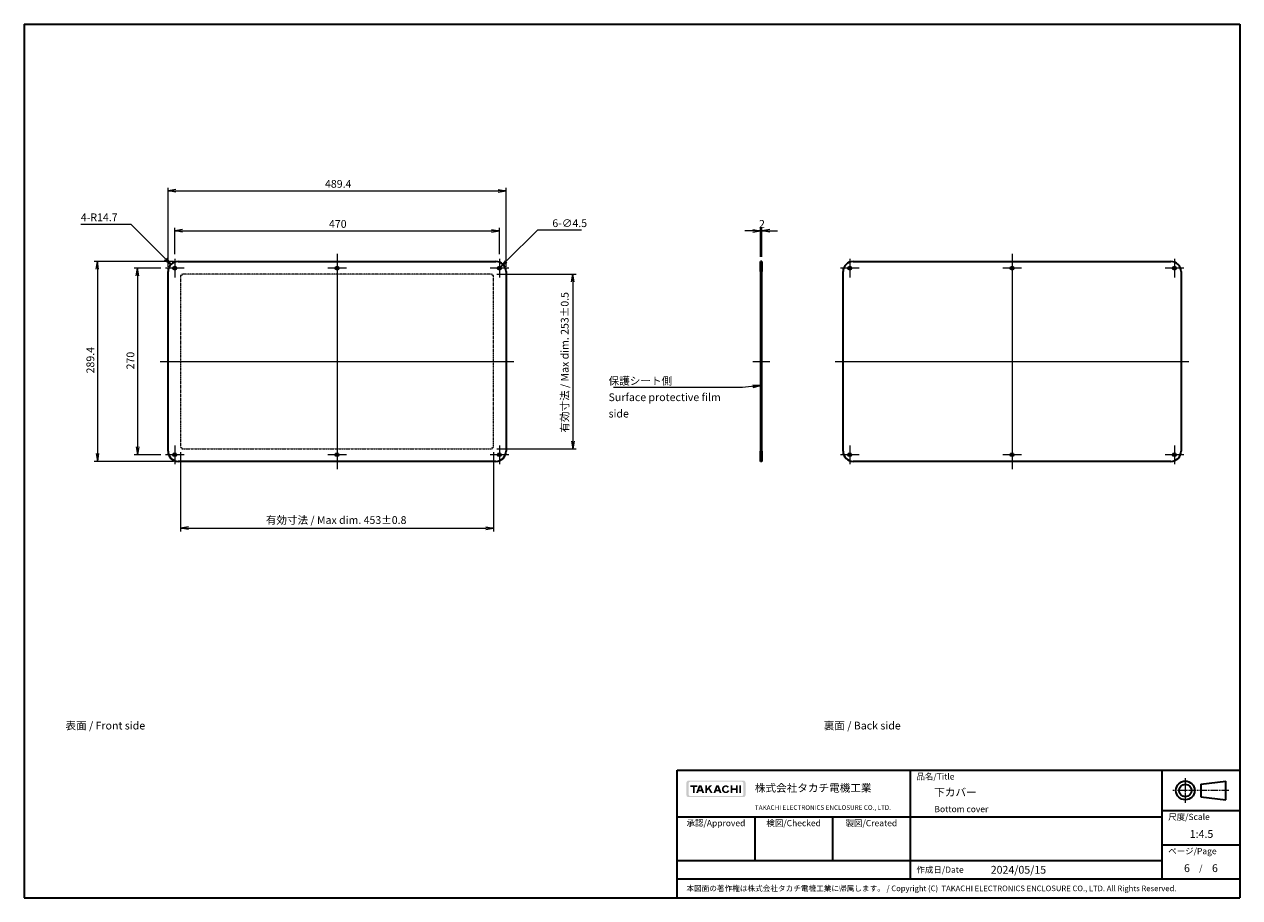
# Model space of a CAD drawing. Units: millimetres. Extents: x 7 to 8464, y 4 to 1830.
# Drawn here: x 6704 to 8464, y 4 to 1268 of the extents above; entities that cross this region are included whole.
import ezdxf
from ezdxf.enums import TextEntityAlignment as Align

# ---------------------------------------------------------------- set-up
doc = ezdxf.new("R2010")
doc.units = ezdxf.units.MM
doc.header["$LTSCALE"] = 0.5
doc.linetypes.add('CHAIN', pattern=[0.35429999999999995, 0.2362, -0.0295, 0.0591, -0.0295])
doc.linetypes.add('DASH_DOUBLE_DOT', pattern=[0.43979999999999997, 0.24, -0.06, 0.0098, -0.06, 0.01, -0.06])
doc.layers.get('Defpoints').update_dxf_attribs({"lineweight": 25})
for name, color, linetype, lineweight in [('Border (ISO)', 7, 'Continuous', 35), ('Center Mark (ISO)', 131, 'Continuous', 18), ('Centerline (ISO)', 131, 'Continuous', 18), ('Dimension (ISO)', 7, 'Continuous', 18), ('Dimension (ISO) @ 1', 7, 'Continuous', 18), ('Hatch (ISO)', 1, 'Continuous', 18), ('Sketch Geometry (ISO)', 7, 'Continuous', 18), ('Symbol (ISO)', 7, 'Continuous', 18), ('Symbol (ISO) @ 1', 7, 'Continuous', 18), ('Title (ISO)', 7, 'Continuous', 35), ('Visible (ISO)', 7, 'Continuous', 35), ('Visible Narrow (ISO)', 7, 'Continuous', 25)]:
    doc.layers.add(name, color=color, linetype=linetype, lineweight=lineweight)
doc.styles.add('Note Text (TK)', font='MS PGothic.ttf')
doc.styles.add('文字スタイル40', font='MS PGothic.ttf')
doc.styles.add('文字スタイル67', font='arial.ttf')
doc.dimstyles.new('Default - Method 1b (TK)', dxfattribs={"dimscale": 0.5, "dimtxt": 2.5, "dimasz": 2.5, "dimexe": 1, "dimexo": 1.499999999999999, "dimgap": 1, "dimtad": 1, "dimdsep": 46, "dimtxsty": 'Note Text (TK)', "dimblk": 'OPEN', "dimcen": 0.09, "dimdle": 5, "dimclrd": 100, "dimclre": 100, "dimclrt": 7, "dimadec": 1, "dimazin": 1, "dimtfac": 1, "dimtmove": 0, "dimatfit": 3, "dimldrblk": 'OPEN', "dimfxl": 1, "dimtolj": 1, "dimlwd": -1, "dimlwe": -1, "dimarcsym": 0})
doc.dimstyles.new('Default - Method 1b (TK)$7', dxfattribs={"dimscale": 0.5, "dimtxt": 2.5, "dimasz": 2.5, "dimexe": 1, "dimexo": 1.499999999999999, "dimgap": 1, "dimtad": 1, "dimdsep": 46, "dimtxsty": 'Note Text (TK)', "dimblk": 'OPEN', "dimcen": 0.09, "dimdle": 5, "dimclrd": 100, "dimclre": 100, "dimclrt": 7, "dimadec": 1, "dimazin": 1, "dimtfac": 1, "dimtmove": 0, "dimatfit": 3, "dimldrblk": 'OPEN', "dimfxl": 1, "dimtolj": 1, "dimlwd": -1, "dimlwe": -1, "dimarcsym": 0})

# ---------------------------------------------------------------- blocks, each defined once
blk = doc.blocks.new('図面枠 tk図枠')
at = {"layer": 'Border (ISO)'}
for p, q in [((14.49999999999999, 289), (405.4999999999999, 289)), ((14.49999999999999, 289), (14.50000000000001, 8.000000000000007)), ((405.4999999999999, 289), (405.4999999999999, 8.000000000000007)), ((14.50000000000001, 8.000000000000007), (405.4999999999999, 8.000000000000007))]:
    blk.add_line(p, q, dxfattribs=at)
blk = doc.blocks.new('表題欄 tk表題欄')
at = {"layer": 'Hatch (ISO)'}
h = blk.add_hatch(color=256, dxfattribs=at)
edge = h.paths.add_edge_path(flags=0)
edge.add_arc((95.444849922821, 237.346881026017), 0.5958259999999996, 269.9999999999897, 360)
edge.add_line((96.040675922821, 237.3468810260171), (96.04067592282095, 240.7585970260168))
edge.add_arc((95.44484992282096, 240.7585970260169), 0.5958259999999996, 0, 90.0000000000068)
edge.add_line((95.44484992282091, 241.3544230260169), (79.00658192282103, 241.3544230260169))
edge.add_arc((79.00658192282103, 240.7585970260169), 0.5958259999999996, 90, 180)
edge.add_line((78.41075592282102, 240.7585970260168), (78.41075592282081, 237.3468810260171))
edge.add_arc((79.00658192282081, 237.3468810260168), 0.5958259999999996, 180, 270.0000000000205)
edge.add_line((79.00658192282103, 236.7510550260168), (95.44484992282091, 236.751055026017))
edge = h.paths.add_edge_path()
edge.add_line((77.70882392282107, 241.0034570260169), (77.70882392282107, 237.1020210260171))
edge.add_arc((78.41075592282097, 237.102021026017), 0.7019319999998935, 180, 270.000000000008)
edge.add_line((78.41075592282105, 236.4000890260172), (96.04067592282101, 236.4000890260172))
edge.add_arc((96.040675922821, 237.102021026017), 0.7019319999998921, 270, 360)
edge.add_line((96.7426079228209, 237.1020210260171), (96.74260792282098, 241.0034570260169))
edge.add_arc((96.04067592282107, 241.003457026017), 0.7019319999998921, 0, 90.00000000000873)
edge.add_line((96.04067592282095, 241.705389026017), (78.41075592282105, 241.7053890260169))
edge.add_arc((78.41075592282105, 241.0034570260169), 0.7019319999999984, 90.00000000000072, 180)
for points in [[(78.94128592282102, 240.1954190260171), (78.94128592282102, 239.7056990260171), (79.79013392282097, 239.7056990260171), (79.79013392282097, 237.7060090260171), (80.37779792282102, 237.7060090260171), (80.37779792282102, 239.7056990260171), (81.22664592282104, 239.7056990260171), (81.22664592282104, 240.1954190260171)], [(85.55355153134052, 237.7060090260171), (84.81294043548178, 238.9396854897348), (84.28739592282106, 238.3724785432585), (84.28739592282106, 237.7060090260171), (83.76502792282103, 237.7060090260171), (83.76502792282103, 240.1954190260171), (84.28739592282106, 240.1954190260171), (84.28739592282106, 239.1472136578642), (85.2586086041826, 240.1954190260171), (85.97643794456017, 240.1954190260171), (85.18872726044239, 239.3452627384302), (86.172817922821, 237.7060090260171)], [(91.96090243223207, 240.1954190260171), (91.96090243223207, 237.7060090260171), (92.4791894322321, 237.7060090260171), (92.4791894322321, 238.7058540260171), (93.63819343223211, 238.7058540260171), (93.63819343223211, 237.7060090260171), (94.15648043223207, 237.7060090260171), (94.15648043223207, 240.1954190260171), (93.63819343223211, 240.1954190260171), (93.63819343223211, 239.195574026017), (92.4791894322321, 239.195574026017), (92.4791894322321, 240.1954190260171)], [(94.71149643223212, 240.1954190260171), (94.71149643223212, 237.7060090260171), (95.2338644322322, 237.7060090260171), (95.2338644322322, 240.1954190260171)]]:
    blk.add_hatch(color=256, dxfattribs=at).paths.add_polyline_path(points)
h = blk.add_hatch(color=256, dxfattribs=at)
h.paths.add_polyline_path([(82.45967999495221, 238.7589070260171), (81.8218998506899, 238.7589070260171), (82.14078992282104, 239.627313026017)], flags=0)
h.paths.add_polyline_path([(82.64850318183746, 238.2447010260171), (81.63307666380464, 238.2447010260171), (81.43526189659153, 237.7060090260171), (80.81854592282102, 237.7060090260171), (81.73268992282102, 240.1954190260171), (82.54888992282102, 240.1954190260171), (83.46303392282098, 237.7060090260171), (82.84631794905052, 237.7060090260171)])
h = blk.add_hatch(color=256, dxfattribs=at)
h.paths.add_polyline_path([(87.39654585068993, 238.7589070260171), (88.03432599495216, 238.7589070260171), (87.71543592282107, 239.627313026017)], flags=0)
h.paths.add_polyline_path([(87.00990789659151, 237.7060090260171), (87.20772266380467, 238.2447010260171), (88.22314918183736, 238.2447010260171), (88.42096394905047, 237.7060090260171), (89.03767992282091, 237.7060090260171), (88.123535922821, 240.1954190260171), (87.30733592282104, 240.1954190260171), (86.39319192282105, 237.7060090260171)])
h = blk.add_hatch(color=256, dxfattribs=at)
edge = h.paths.add_edge_path()
edge.add_arc((90.39257192282079, 238.9507140260171), 1.273272000000011, 38.55054079078439, 336.5820184016556)
edge.add_line((91.56096443223191, 238.4446700260172), (91.04202846323602, 238.6694270587604))
edge.add_ellipse((90.392571922821, 238.9507140260171), major_axis=(0, -0.7998759999999119), ratio=0.8673469387756529, start_angle=128.5505407907963, end_angle=426.582018401653, ccw=False)
edge.add_line((90.96328818027123, 239.4055047731898), (91.38834540645578, 239.7442231660233))
at = {"layer": 'Title (ISO)'}
for p, q in [((74.70882392282105, 245.052739026017), (255.7088239228211, 245.052739026017)), ((74.70882392282105, 204.052739026017), (74.70882392282105, 245.052739026017)), ((149.7088239228211, 245.052739026017), (149.7088239228211, 210.052739026017)), ((230.7088239228211, 245.052739026017), (230.7088239228211, 210.052739026017)), ((255.7088239228211, 245.052739026017), (255.7088239228211, 204.052739026017)), ((243.2088239228211, 240.552739026017), (251.2088239228211, 241.552739026017)), ((243.2088239228211, 240.552739026017), (243.2088239228211, 236.552739026017)), ((251.2088239228211, 235.552739026017), (251.2088239228211, 241.552739026017)), ((243.2088239228211, 236.552739026017), (251.2088239228211, 235.552739026017)), ((230.7088239228211, 232.052739026017), (255.7088239228211, 232.052739026017)), ((74.70882392282105, 230.052739026017), (230.7088239228211, 230.0527390260171)), ((99.70882392282105, 230.052739026017), (99.70882392282108, 216.052739026017)), ((124.708823922821, 230.052739026017), (124.708823922821, 216.052739026017)), ((230.7088239228211, 221.052739026017), (255.7088239228211, 221.052739026017)), ((74.70882392282105, 216.052739026017), (230.7088239228211, 216.052739026017)), ((255.7088239228211, 210.052739026017), (74.70882392282105, 210.052739026017)), ((74.70882392282105, 204.052739026017), (255.7088239228211, 204.052739026017))]:
    blk.add_line(p, q, dxfattribs=at)
at = {"layer": 'Title (ISO)', "color": 4, "linetype": 'CHAIN', "lineweight": 18, "ltscale": 8.889559745788574}
blk.add_line((238.2088239228211, 242.5527390260171), (238.2088239228211, 234.552739026017), dxfattribs=at)
at = {"layer": 'Title (ISO)', "color": 4, "linetype": 'CHAIN', "lineweight": 18, "ltscale": 20.00163269042969}
blk.add_line((252.2088239228211, 238.552739026017), (234.2088239228211, 238.552739026017), dxfattribs=at)
at = {"layer": 'Title (ISO)'}
for radius in [3, 2]:
    blk.add_circle((238.2088239228211, 238.5527390260171), radius, dxfattribs=at)
at = {"layer": 'Title (ISO)', "color": 1, "char_height": 2.000000029802322, "line_spacing_factor": 1.5, "style": 'Note Text (TK)'}
for s, insert, attachment_point in [('\\fＭＳ Ｐゴシック|b0|i0;{\\H2.0000;品名/Title}', (151.708823922821, 243.052739026017), 4), ('\\fＭＳ Ｐゴシック|b0|i0;{\\H2.0000;尺度/Scale}', (232.7088239228211, 230.052739026017), 4), ('\\fＭＳ Ｐゴシック|b0|i0;{\\H2.0000;承認/Approved}', (87.20882392282105, 228.052739026017), 5), ('\\fＭＳ Ｐゴシック|b0|i0;{\\H2.0000;検図/Checked}', (112.208823922821, 228.0527390260171), 5), ('\\fＭＳ Ｐゴシック|b0|i0;{\\H2.0000;製図/Created}', (137.208823922821, 228.052739026017), 5), ('\\fＭＳ Ｐゴシック|b0|i0;{\\H2.0000;ページ/Page}', (232.7088239228211, 219.052739026017), 4), ('\\fＭＳ Ｐゴシック|b0|i0;{\\H2.0000;作成日/Date}', (151.708823922821, 213.052739026017), 4)]:
    blk.add_mtext(s, dxfattribs=dict(at, insert=insert, attachment_point=attachment_point))
at = {"layer": 'Title (ISO)', "color": 7, "line_spacing_factor": 1.5, "style": 'Note Text (TK)'}
for s, insert, char_height, attachment_point in [('株式会社タカチ電機工業', (99.74260792282095, 239.052739026017), 2.5, 4), ('\\fArial|b0|i0;{\\H1.4986;TAKACHI ELECTRONICS ENCLOSURE CO., LTD.}', (99.74260792282095, 233.052739026017), 1.49859994649887, 4), ('\\fＭＳ Ｐゴシック|b0|i0;{\\H2.0000;/}', (243.2088239228211, 213.5527390260171), 2.000000029802322, 5), ('\\fＭＳ Ｐゴシック|b0|i0;{\\H1.8000;本図面の著作権は株式会社タカチ電機工業に帰属します。 / Copyright (C)\xa0 TAKACHI ELECTRONICS ENCLOSURE CO., LTD. All Rights Reserved.}', (77.70882392282107, 207.052739026017), 1.800000071525573, 4)]:
    blk.add_mtext(s, dxfattribs=dict(at, insert=insert, char_height=char_height, attachment_point=attachment_point))
at = {"layer": 'Title (ISO)', "color": 7}
for tag, p, height, style in [('<品名>_001', (157.5383693773665, 236.7885344805625), 2.5, 'Note Text (TK)'), ('<Title>_001', (157.708823922821, 231.5520568828656), 2.000000029802322, '文字スタイル67'), ('<型番>_001', (157.6576875571527, 219.9930798731327), 3.000000119209289, '文字スタイル40'), ('<総ページ数>_001', (246.7926307410029, 212.302739026017), 2.5, 'Note Text (TK)'), ('作成日_001', (175.5895057410029, 211.7814322078352), 2.5, 'Note Text (TK)'), ('<ページ_No.>_001', (237.9488807410029, 212.302739026017), 2.5, 'Note Text (TK)')]:
    blk.add_attdef(tag, p, '', height=height, dxfattribs=dict(at, style=style))
at = {"layer": 'Title (ISO)', "color": 7, "style": 'Note Text (TK)'}
for tag, p in [('<尺度>', (243.2088239228211, 224.552739026017)), ('<部品サイズ>', (112.208823922821, 213.052739026017))]:
    blk.add_attdef(tag, text='', height=2.5, dxfattribs=at).set_placement(p, align=Align.MIDDLE_CENTER)
blk = doc.blocks.new('_Open')
at = {"color": 0, "linetype": 'ByBlock', "lineweight": -2}
for p, q in [((-1, 0.1666666666666666), (0, 0)), ((-1, -0.1666666666666666), (0, 0)), ((0, 0), (-1, 0))]:
    blk.add_line(p, q, dxfattribs=at)
blk = doc.blocks.new('*D100')
at = {"layer": 'Defpoints', "color": 0}
for p in [(7391.984864489161, 969.3756998625831), (6921.984864489161, 928.8756998625832), (7391.984864489161, 928.8756998625832)]:
    blk.add_point(p, dxfattribs=at)
at = {"layer": 'Dimension (ISO)', "color": 100}
for p, q in [((6921.984864489161, 935.6256998625831), (6921.984864489161, 973.8756998625831)), ((6933.234864489161, 969.3756998625831), (7380.73486448916, 969.3756998625831)), ((7391.984864489161, 935.6256998625831), (7391.984864489161, 973.8756998625831))]:
    blk.add_line(p, q, dxfattribs=at)
at = {"layer": 'Dimension (ISO)', "color": 100, "xscale": 11.25, "yscale": 11.25, "zscale": 11.25, "rotation": 180}
blk.add_blockref('_Open', (6921.984864489161, 969.3756998625831), dxfattribs=at)
at = {"layer": 'Dimension (ISO)', "color": 100, "xscale": 11.25, "yscale": 11.25, "zscale": 11.25}
blk.add_blockref('_Open', (7391.984864489161, 969.3756998625831), dxfattribs=at)
at = {"layer": 'Dimension (ISO)', "color": 7, "insert": (7145.287421307343, 979.5006998625831), "char_height": 11.25, "attachment_point": 4, "style": 'Note Text (TK)'}
blk.add_mtext('\\A1;470', dxfattribs=at)
blk = doc.blocks.new('*D101')
at = {"layer": 'Defpoints', "color": 0}
for p in [(7401.684864489158, 1027.375699862576), (6912.28486448916, 910.3756998625831), (7401.684864489158, 910.3756998625831)]:
    blk.add_point(p, dxfattribs=at)
at = {"layer": 'Dimension (ISO)', "color": 100}
for p, q in [((6912.28486448916, 917.1256998625832), (6912.28486448916, 1031.875699862576)), ((6923.53486448916, 1027.375699862576), (7390.434864489158, 1027.375699862576)), ((7401.684864489158, 917.1256998625832), (7401.684864489158, 1031.875699862576))]:
    blk.add_line(p, q, dxfattribs=at)
at = {"layer": 'Dimension (ISO)', "color": 100, "xscale": 11.25, "yscale": 11.25, "zscale": 11.25, "rotation": 180}
blk.add_blockref('_Open', (6912.28486448916, 1027.375699862576), dxfattribs=at)
at = {"layer": 'Dimension (ISO)', "color": 100, "xscale": 11.25, "yscale": 11.25, "zscale": 11.25}
blk.add_blockref('_Open', (7401.684864489158, 1027.375699862576), dxfattribs=at)
at = {"layer": 'Dimension (ISO)', "color": 7, "insert": (7139.502620170979, 1037.500699862576), "char_height": 11.25, "attachment_point": 4, "style": 'Note Text (TK)'}
blk.add_mtext('\\A1;489.4', dxfattribs=at)
blk = doc.blocks.new('*D102')
at = {"layer": 'Defpoints', "color": 0}
for p in [(6916.590394805723, 920.7701695460293), (6926.98486448917, 910.3756998625895)]:
    blk.add_point(p, dxfattribs=at)
at = {"layer": 'Dimension (ISO)', "color": 100}
for p, q in [((6786.084338493087, 978.9582106919228), (6858.402353659801, 978.9582106919219)), ((6858.402353659801, 978.9582106919219), (6908.635443517375, 928.7251208343755))]:
    blk.add_line(p, q, dxfattribs=at)
at = {"layer": 'Dimension (ISO)', "color": 100, "xscale": 11.25, "yscale": 11.25, "zscale": 11.25, "rotation": 315.000000000015}
blk.add_blockref('_Open', (6916.590394805723, 920.7701695460293), dxfattribs=at)
at = {"layer": 'Dimension (ISO)', "color": 7, "insert": (6786.084338493087, 989.0607106919219), "char_height": 11.25, "attachment_point": 4, "style": 'Note Text (TK)'}
blk.add_mtext('\\A1;\\fＭＳ Ｐゴシック|b0|i0;{\\H11.2050;4-R14.7}', dxfattribs=at)
blk = doc.blocks.new('*D103')
at = {"layer": 'Defpoints', "color": 0}
for p in [(6908.484864489165, 915.3756998625835), (6867.984864489163, 645.3756998625832), (6908.484864489165, 645.3756998625832)]:
    blk.add_point(p, dxfattribs=at)
at = {"layer": 'Dimension (ISO)', "color": 100}
for p, q in [((6901.734864489164, 915.3756998625835), (6863.484864489163, 915.3756998625835)), ((6867.984864489163, 904.1256998625836), (6867.984864489163, 656.6256998625832)), ((6901.734864489164, 645.3756998625832), (6863.484864489163, 645.3756998625832))]:
    blk.add_line(p, q, dxfattribs=at)
at = {"layer": 'Dimension (ISO)', "color": 100, "xscale": 11.25, "yscale": 11.25, "zscale": 11.25}
for p, rotation in [((6867.984864489163, 915.3756998625835), 90), ((6867.984864489163, 645.3756998625832), 270)]:
    blk.add_blockref('_Open', p, dxfattribs=dict(at, rotation=rotation))
at = {"layer": 'Dimension (ISO)', "color": 7, "insert": (6857.859864489161, 768.8060975898559), "char_height": 11.25, "attachment_point": 4, "rotation": 90, "style": 'Note Text (TK)'}
blk.add_mtext('\\A1;270', dxfattribs=at)
blk = doc.blocks.new('*D104')
at = {"layer": 'Defpoints', "color": 0}
for p in [(6926.984864489165, 925.0756998625806), (6809.984864489162, 635.6756998625789), (6926.984864489165, 635.6756998625789)]:
    blk.add_point(p, dxfattribs=at)
at = {"layer": 'Dimension (ISO)', "color": 100}
for p, q in [((6920.234864489164, 925.0756998625806), (6805.484864489162, 925.0756998625804)), ((6809.984864489162, 913.8256998625806), (6809.984864489162, 646.9256998625788)), ((6920.234864489164, 635.6756998625789), (6805.484864489162, 635.6756998625789))]:
    blk.add_line(p, q, dxfattribs=at)
at = {"layer": 'Dimension (ISO)', "color": 100, "xscale": 11.25, "yscale": 11.25, "zscale": 11.25}
for p, rotation in [((6809.984864489162, 925.0756998625804), 90), ((6809.984864489162, 635.6756998625789), 270)]:
    blk.add_blockref('_Open', p, dxfattribs=dict(at, rotation=rotation))
at = {"layer": 'Dimension (ISO)', "color": 7, "insert": (6799.859864489161, 763.0212964534923), "char_height": 11.25, "attachment_point": 4, "rotation": 90, "style": 'Note Text (TK)'}
blk.add_mtext('\\A1;289.4', dxfattribs=at)
blk = doc.blocks.new('*D105')
at = {"layer": 'Defpoints', "color": 0}
for p in [(6930.484864489161, 655.8756998625831), (7383.484864489161, 655.8756998625831), (7383.484864489161, 538.8756998625831)]:
    blk.add_point(p, dxfattribs=at)
at = {"layer": 'Dimension (ISO)', "color": 100}
for p, q in [((6930.484864489161, 649.1256998625831), (6930.484864489161, 534.3756998625831)), ((7383.484864489161, 649.1256998625831), (7383.484864489161, 534.3756998625831)), ((6941.73486448916, 538.8756998625831), (7372.234864489161, 538.8756998625831))]:
    blk.add_line(p, q, dxfattribs=at)
at = {"layer": 'Dimension (ISO)', "color": 100, "xscale": 11.25, "yscale": 11.25, "zscale": 11.25, "rotation": 180}
blk.add_blockref('_Open', (6930.484864489161, 538.8756998625831), dxfattribs=at)
at = {"layer": 'Dimension (ISO)', "color": 100, "xscale": 11.25, "yscale": 11.25, "zscale": 11.25}
blk.add_blockref('_Open', (7383.484864489161, 538.8756998625831), dxfattribs=at)
at = {"layer": 'Dimension (ISO)', "color": 7, "insert": (7053.94342983007, 550.7608134989466), "char_height": 11.25, "attachment_point": 4, "style": 'Note Text (TK)'}
blk.add_mtext('\\A1;\\fＭＳ Ｐゴシック|b0|i0;{\\H11.2050;有効寸法 / Max dim. 453±0.8}', dxfattribs=at)
blk = doc.blocks.new('*D106')
at = {"layer": 'Defpoints', "color": 0}
for p in [(7381.484864489164, 906.8756998625836), (7381.484864489164, 653.8756998625832), (7498.484864489163, 653.8756998625834)]:
    blk.add_point(p, dxfattribs=at)
at = {"layer": 'Dimension (ISO)', "color": 100}
for p, q in [((7388.234864489165, 906.8756998625836), (7502.984864489163, 906.8756998625836)), ((7498.484864489163, 895.6256998625837), (7498.484864489163, 665.1256998625834)), ((7388.234864489165, 653.8756998625832), (7502.984864489163, 653.8756998625834))]:
    blk.add_line(p, q, dxfattribs=at)
at = {"layer": 'Dimension (ISO)', "color": 100, "xscale": 11.25, "yscale": 11.25, "zscale": 11.25}
for p, rotation in [((7498.484864489163, 906.8756998625836), 90), ((7498.484864489163, 653.8756998625834), 270)]:
    blk.add_blockref('_Open', p, dxfattribs=dict(at, rotation=rotation))
at = {"layer": 'Dimension (ISO)', "color": 7, "insert": (7486.599750852796, 677.3660975898557), "char_height": 11.25, "attachment_point": 4, "rotation": 90, "style": 'Note Text (TK)'}
blk.add_mtext('\\A1;\\fＭＳ Ｐゴシック|b0|i0;{\\H11.2050;有効寸法 / Max dim. 253±0.5}', dxfattribs=at)
blk = doc.blocks.new('*D107')
at = {"layer": 'Defpoints', "color": 0}
for p in [(7393.575854746834, 916.9666901202553), (7390.393874231499, 913.7847096049044)]:
    blk.add_point(p, dxfattribs=at)
at = {"layer": 'Dimension (ISO)', "color": 100}
for p, q in [((7447.047918025676, 970.4387533993722), (7401.530806035163, 924.921641408625)), ((7511.03909440821, 970.4387533993726), (7447.047918025676, 970.4387533993722)), ((7391.579864489168, 915.37569986258), (7392.389864489169, 915.37569986258)), ((7391.984864489167, 914.9706998625802), (7391.984864489169, 915.7806998625801))]:
    blk.add_line(p, q, dxfattribs=at)
at = {"layer": 'Dimension (ISO)', "color": 100, "xscale": 11.25, "yscale": 11.25, "zscale": 11.25, "rotation": 225.0000000001474}
blk.add_blockref('_Open', (7393.575854746834, 916.9666901202553), dxfattribs=at)
at = {"layer": 'Dimension (ISO)', "color": 7, "insert": (7468.702020544575, 980.5412533993731), "char_height": 11.25, "attachment_point": 4, "style": 'Note Text (TK)'}
blk.add_mtext('\\A1;\\fＭＳ Ｐゴシック|b0|i0;{\\H11.2050;6-∅4.5}', dxfattribs=at)
blk = doc.blocks.new('*D108')
at = {"layer": 'Defpoints', "color": 0}
for p in [(7770.082389556541, 969.3756998625831), (7770.082389556541, 925.0756998625801), (7772.082389556541, 925.0756998625801)]:
    blk.add_point(p, dxfattribs=at)
at = {"layer": 'Dimension (ISO)', "color": 100}
for p, q in [((7758.832389556541, 969.3756998625831), (7747.582389556541, 969.3756998625831)), ((7770.082389556541, 931.8256998625802), (7770.082389556541, 973.8756998625831)), ((7772.082389556541, 969.3756998625831), (7770.082389556541, 969.3756998625831)), ((7772.082389556541, 931.8256998625802), (7772.082389556541, 973.8756998625831)), ((7783.332389556541, 969.3756998625831), (7794.582389556541, 969.3756998625831))]:
    blk.add_line(p, q, dxfattribs=at)
at = {"layer": 'Dimension (ISO)', "color": 100, "xscale": 11.25, "yscale": 11.25, "zscale": 11.25}
blk.add_blockref('_Open', (7770.082389556541, 969.3756998625831), dxfattribs=at)
at = {"layer": 'Dimension (ISO)', "color": 100, "xscale": 11.25, "yscale": 11.25, "zscale": 11.25, "rotation": 180}
blk.add_blockref('_Open', (7772.082389556541, 969.3756998625831), dxfattribs=at)
at = {"layer": 'Dimension (ISO)', "color": 7, "insert": (7767.822446374722, 979.5006998625831), "char_height": 11.25, "attachment_point": 4, "style": 'Note Text (TK)'}
blk.add_mtext('\\A1;2', dxfattribs=at)

msp = doc.modelspace()

# ---------------------------------------------------------------- linework, layer by layer
at = {"layer": 'Center Mark (ISO)', "linetype": 'CHAIN', "ltscale": 6.667144298553466}
for p, q in [((6935.48486448916, 915.3756998625832), (6908.48486448916, 915.3756998625832)), ((6921.984864489161, 928.8756998625832), (6921.984864489161, 901.875699862583)), ((7170.484864489161, 915.3756998625832), (7143.484864489161, 915.3756998625832)), ((7156.98486448916, 928.8756998625832), (7156.98486448916, 901.875699862583)), ((7405.48486448916, 915.3756998625832), (7378.484864489161, 915.3756998625832)), ((7391.984864489161, 928.8756998625832), (7391.984864489161, 901.875699862583)), ((7912.701713935465, 915.3756998625832), (7885.701713935465, 915.3756998625832)), ((7899.201713935465, 928.8756998625832), (7899.201713935465, 901.875699862583)), ((8147.701713935465, 915.3756998625832), (8120.701713935465, 915.3756998625832)), ((8134.201713935466, 928.8756998625832), (8134.201713935466, 901.875699862583)), ((8382.701713935467, 915.3756998625832), (8355.701713935465, 915.3756998625832)), ((8369.201713935465, 928.8756998625832), (8369.201713935465, 901.875699862583)), ((6921.984864489161, 658.8756998625831), (6921.984864489161, 631.8756998625831)), ((7156.98486448916, 658.8756998625831), (7156.98486448916, 631.8756998625831)), ((7391.984864489161, 658.8756998625831), (7391.984864489161, 631.8756998625831)), ((7899.201713935465, 658.8756998625831), (7899.201713935465, 631.8756998625831)), ((8134.201713935466, 658.8756998625831), (8134.201713935466, 631.8756998625831)), ((8369.201713935465, 658.8756998625831), (8369.201713935465, 631.8756998625831)), ((6935.48486448916, 645.3756998625831), (6908.48486448916, 645.3756998625831)), ((7170.484864489161, 645.3756998625831), (7143.484864489161, 645.3756998625831)), ((7405.48486448916, 645.3756998625831), (7378.484864489161, 645.3756998625831)), ((7912.701713935465, 645.3756998625831), (7885.701713935465, 645.3756998625831)), ((8147.701713935465, 645.3756998625831), (8120.701713935465, 645.3756998625831)), ((8382.701713935467, 645.3756998625831), (8355.701713935465, 645.3756998625831))]:
    msp.add_line(p, q, dxfattribs=at)
at = {"layer": 'Centerline (ISO)', "linetype": 'CHAIN', "ltscale": 23.99096870422363}
for p, q in [((7156.98486448916, 936.3256998625802), (7156.98486448916, 624.4256998625787)), ((8134.201713935466, 936.3256998625802), (8134.201713935466, 624.4256998625787)), ((6901.034864489161, 780.3756998625831), (7412.934864489158, 780.3756998625831)), ((7878.251713935464, 780.3756998625831), (8390.151713935464, 780.3756998625831))]:
    msp.add_line(p, q, dxfattribs=at)
at = {"layer": 'Centerline (ISO)', "linetype": 'CHAIN', "ltscale": 6.049807071685791}
msp.add_line((7758.832389556548, 780.3756998625831), (7783.332389556548, 780.3756998625831), dxfattribs=at)
at = {"layer": 'Sketch Geometry (ISO)', "color": 4, "linetype": 'DASH_DOUBLE_DOT', "lineweight": 18, "ltscale": 0.3977583944797516}
for p, q in [((6932.484864489161, 904.8756998625831), (6930.484864489161, 904.8756998625831)), ((6932.484864489161, 906.8756998625831), (6932.484864489161, 904.8756998625831)), ((7381.484864489161, 904.8756998625831), (7381.484864489161, 906.8756998625831)), ((7383.484864489161, 904.8756998625831), (7381.484864489161, 904.8756998625831)), ((6930.484864489161, 655.8756998625831), (6932.484864489161, 655.8756998625831)), ((6932.484864489161, 655.8756998625831), (6932.484864489161, 653.8756998625831)), ((7381.484864489161, 653.8756998625831), (7381.484864489161, 655.8756998625831)), ((7381.484864489161, 655.8756998625831), (7383.484864489161, 655.8756998625831))]:
    msp.add_line(p, q, dxfattribs=at)
at = {"layer": 'Sketch Geometry (ISO)', "color": 4, "linetype": 'DASH_DOUBLE_DOT', "lineweight": 18, "ltscale": 8.98676872253418}
for p, q in [((6930.484864489161, 904.8756998625831), (6930.484864489161, 655.8756998625831)), ((7383.484864489161, 655.8756998625831), (7383.484864489161, 904.8756998625831))]:
    msp.add_line(p, q, dxfattribs=at)
at = {"layer": 'Sketch Geometry (ISO)', "color": 4, "linetype": 'DASH_DOUBLE_DOT', "lineweight": 18, "ltscale": 9.07483196258545}
for p, q in [((7381.484864489161, 906.8756998625831), (6932.484864489161, 906.8756998625831)), ((6932.484864489161, 653.8756998625831), (7381.484864489161, 653.8756998625831))]:
    msp.add_line(p, q, dxfattribs=at)
at = {"layer": 'Visible (ISO)'}
for p, q in [((6926.984864489161, 925.0756998625801), (7386.984864489161, 925.0756998625801)), ((7772.082389556541, 925.0756998625801), (7770.082389556541, 925.0756998625801)), ((7770.082389556548, 910.3756998625831), (7770.082389556541, 925.0756998625801)), ((7772.082389556541, 925.0756998625801), (7772.082389556548, 910.3756998625831)), ((7904.201713935465, 925.0756998625801), (8364.201713935465, 925.0756998625801)), ((6912.28486448916, 650.3756998625831), (6912.28486448916, 910.3756998625831)), ((7401.684864489158, 910.3756998625831), (7401.684864489158, 650.3756998625831)), ((7770.082389556548, 910.3756998625831), (7770.082389556548, 650.3756998625831)), ((7772.082389556548, 650.3756998625831), (7772.082389556548, 910.3756998625831)), ((7889.501713935463, 650.3756998625831), (7889.501713935463, 910.3756998625831)), ((8378.901713935466, 910.3756998625831), (8378.901713935466, 650.3756998625831)), ((7386.984864489161, 635.6756998625788), (6926.984864489161, 635.6756998625788)), ((7770.082389556541, 635.6756998625788), (7770.082389556548, 650.3756998625831)), ((7772.082389556541, 635.6756998625788), (7770.082389556541, 635.6756998625788)), ((7772.082389556548, 650.3756998625831), (7772.082389556541, 635.6756998625788)), ((8364.201713935465, 635.6756998625788), (7904.201713935465, 635.6756998625788))]:
    msp.add_line(p, q, dxfattribs=at)
for centre in [(6921.984864489161, 915.3756998625832), (7156.98486448916, 915.3756998625832), (7391.984864489161, 915.3756998625832), (7899.201713935465, 915.3756998625832), (8134.201713935466, 915.3756998625832), (8369.201713935465, 915.3756998625832), (6921.984864489161, 645.3756998625831), (7156.98486448916, 645.3756998625831), (7391.984864489161, 645.3756998625831), (7899.201713935465, 645.3756998625831), (8134.201713935466, 645.3756998625831), (8369.201713935465, 645.3756998625831)]:
    msp.add_circle(centre, 2.249999999999997, dxfattribs=at)
for centre, radius, start, end in [((6926.984864489161, 910.3756998625831), 14.69999999999997, 90, 180), ((7386.984864489161, 910.3756998625831), 14.69999999999993, 0, 90), ((7904.201713935465, 910.3756998625831), 14.69999999999993, 90, 180), ((8364.201713935465, 910.3756998625831), 14.69999999999997, 0, 90), ((6926.984864489161, 650.3756998625831), 14.69999999999997, 180, 270), ((7386.984864489161, 650.3756998625831), 14.69999999999998, 270, 0), ((7904.201713935465, 650.3756998625831), 14.69999999999998, 180, 270), ((8364.201713935465, 650.3756998625831), 14.69999999999997, 270, 0)]:
    msp.add_arc(centre, radius, start, end, dxfattribs=at)
at = {"layer": 'Visible Narrow (ISO)'}
for p, q in [((7772.082389556548, 910.3756998625831), (7770.082389556548, 910.3756998625831)), ((7772.082389556548, 650.3756998625831), (7770.082389556548, 650.3756998625831))]:
    msp.add_line(p, q, dxfattribs=at)

# ---------------------------------------------------------------- block references
at = {"xscale": 4.5, "yscale": 4.5, "zscale": 4.5}
msp.add_blockref('図面枠 tk図枠', (6639, -31.99999999999994), dxfattribs=at)
ref = msp.add_blockref('表題欄 tk表題欄', (7313.060292347305, -914.2373256170758), dxfattribs=dict(xscale=4.5, yscale=4.5, zscale=4.5))
ref.add_attrib('<品名>_001', '下カバー', (8021.535511363635, 151.0234375), dxfattribs={"layer": 'Title (ISO)', "color": 7, "height": 11.25, "style": 'Note Text (TK)'})
ref.add_attrib('<尺度>_001', '1:4.5', (8391.45596590909, 90.62500000000006), dxfattribs={"layer": 'Title (ISO)', "color": 7, "height": 11.25, "style": 'Note Text (TK)'})
ref.add_attrib('作成日_001', '2024/05/15', (8103.340909090908, 38.77911931818188), dxfattribs={"layer": 'Title (ISO)', "color": 7, "height": 11.25, "style": 'Note Text (TK)'})
ref.add_attrib('<Title>_001', 'Bottom cover', (8021.829126862131, 127.8236697839744), dxfattribs={"layer": 'Title (ISO)', "color": 7, "height": 9.00000013411045, "style": '文字スタイル67'})
ref.add_attrib('<ページ_No.>_001', '6', (8383.159090909092, 41.12500000000006), dxfattribs={"layer": 'Title (ISO)', "color": 7, "height": 11.25, "style": 'Note Text (TK)'})
ref.add_attrib('<総ページ数>_001', '6', (8423.659090909092, 41.12500000000006), dxfattribs={"layer": 'Title (ISO)', "color": 7, "height": 11.25, "style": 'Note Text (TK)'})

# ---------------------------------------------------------------- texts
at = {"layer": 'Symbol (ISO)', "color": 7, "char_height": 11.25, "style": 'Note Text (TK)'}
for s, insert, width, attachment_point, line_spacing_factor in [('\\fＭＳ Ｐゴシック|b0|i0;保護シート側\\P\\fＭＳ Ｐゴシック|b0|i0;Surface protective film side', (7550.080414941679, 757.9405221526104), 193.9473795890808, 1, 1.265217423439025), ('\\fＭＳ Ｐゴシック|b0|i0;裏面 / Back side', (7861.517048620655, 253.1576342513363), 120.5263173580169, 4, 1.5)]:
    msp.add_mtext(s, dxfattribs=dict(at, insert=insert, width=width, attachment_point=attachment_point, line_spacing_factor=line_spacing_factor))
at = {"layer": 'Symbol (ISO)', "color": 7, "insert": (6763.842935905981, 253.1576342513363), "char_height": 11.25, "attachment_point": 4, "line_spacing_factor": 1.5, "style": 'Note Text (TK)'}
msp.add_mtext('\\fＭＳ Ｐゴシック|b0|i0;表面 / Front side', dxfattribs=at)

# ---------------------------------------------------------------- dimensions: what is measured, and where the dimension line sits
at = {"layer": 'Dimension (ISO) @ 1', "color": 100}
dim = msp.add_linear_dim(base=(7401.684864489158, 1027.375699862576), p1=(6912.28486448916, 910.3756998625831), p2=(7401.684864489158, 910.3756998625831), dimstyle='Default - Method 1b (TK)', override={"dimscale": 1, "dimtxt": 11.25, "dimasz": 11.25, "dimexe": 4.5, "dimexo": 6.749999999999999, "dimgap": 4.5, "dimdec": 2, "dimcen": 0.405, "dimtol": 0, "dimlim": 0, "dimtp": 0, "dimtm": 0, "dimtdec": 2, "dimtix": 0, "dimtofl": 0, "dimtmove": 0, "dimatfit": 1}, dxfattribs=at)
dim.commit()
dim.dimension.update_dxf_attribs({"geometry": '*D101', "text_midpoint": (7156.98486448916, 1027.375699862576), "dimtype": 128})
dim = msp.add_radius_dim(center=(6926.98486448917, 910.3756998625895), mpoint=(6916.590394805723, 920.7701695460293), text='\\fＭＳ Ｐゴシック|b0|i0;{\\H11.2050;4-<>}', dimstyle='Default - Method 1b (TK)', override={"dimscale": 1, "dimtxt": 11.25, "dimasz": 11.25, "dimexe": 4.5, "dimexo": 6.749999999999999, "dimgap": 4.5, "dimtih": 1, "dimtoh": 1, "dimdec": 2, "dimlfac": 0.999999999999996, "dimcen": 0, "dimtol": 0, "dimlim": 0, "dimtp": 0, "dimtm": 0, "dimtdec": 2, "dimtix": 0, "dimtofl": 0, "dimtmove": 0, "dimatfit": 3}, dxfattribs=at)
dim.commit()
dim.dimension.update_dxf_attribs({"geometry": '*D102', "text_midpoint": (6812.409722015813, 978.9582106919219), "dimtype": 132})
for base, p1, p2, angle, override, picture, middle in [((7391.984864489161, 969.3756998625831), (6921.984864489161, 928.8756998625832), (7391.984864489161, 928.8756998625832), 180, {"dimscale": 1, "dimtxt": 11.25, "dimasz": 11.25, "dimexe": 4.5, "dimexo": 6.749999999999999, "dimgap": 4.5, "dimdec": 2, "dimcen": 0.405, "dimtol": 0, "dimlim": 0, "dimtp": 0, "dimtm": 0, "dimtdec": 2, "dimtix": 0, "dimtofl": 0, "dimtmove": 0, "dimatfit": 1}, '*D100', (7156.98486448916, 969.3756998625831)), ((7770.082389556541, 969.3756998625831), (7772.082389556541, 925.0756998625801), (7770.082389556541, 925.0756998625801), 180, {"dimscale": 1, "dimtxt": 11.25, "dimasz": 11.25, "dimexe": 4.5, "dimexo": 6.749999999999999, "dimgap": 4.5, "dimdec": 2, "dimcen": 0.405, "dimtol": 0, "dimlim": 0, "dimtp": 0, "dimtm": 0, "dimtdec": 2, "dimtix": 0, "dimtofl": 1, "dimtmove": 0, "dimatfit": 1}, '*D108', (7771.082389556541, 969.3756998625831)), ((6809.984864489162, 635.6756998625789), (6926.984864489161, 925.0756998625801), (6926.984864489161, 635.6756998625788), 270, {"dimscale": 1, "dimtxt": 11.25, "dimasz": 11.25, "dimexe": 4.5, "dimexo": 6.749999999999999, "dimgap": 4.5, "dimdec": 2, "dimcen": 0.405, "dimtol": 0, "dimlim": 0, "dimtp": 0, "dimtm": 0, "dimtdec": 2, "dimtix": 0, "dimtofl": 0, "dimtmove": 0, "dimatfit": 1}, '*D104', (6809.984864489161, 780.3756998625831)), ((6867.984864489163, 645.3756998625832), (6908.48486448916, 915.3756998625832), (6908.48486448916, 645.3756998625831), 90, {"dimscale": 1, "dimtxt": 11.25, "dimasz": 11.25, "dimexe": 4.5, "dimexo": 6.749999999999999, "dimgap": 4.5, "dimdec": 2, "dimcen": 0.405, "dimtol": 0, "dimlim": 0, "dimtp": 0, "dimtm": 0, "dimtdec": 2, "dimtix": 0, "dimtofl": 0, "dimtmove": 0, "dimatfit": 1}, '*D103', (6867.984864489161, 780.3756998625831))]:
    dim = msp.add_linear_dim(base=base, p1=p1, p2=p2, angle=angle, dimstyle='Default - Method 1b (TK)', override=override, dxfattribs=at)
    dim.commit()
    dim.dimension.update_dxf_attribs({"geometry": picture, "text_midpoint": middle, "dimtype": 128})
dim = msp.add_diameter_dim_2p(p1=(7390.393874231499, 913.7847096049044), p2=(7393.575854746834, 916.9666901202553), text='\\fＭＳ Ｐゴシック|b0|i0;{\\H11.2050;6-<>}', dimstyle='Default - Method 1b (TK)', override={"dimscale": 1, "dimtxt": 11.25, "dimasz": 11.25, "dimexe": 4.5, "dimexo": 6.749999999999999, "dimgap": 4.5, "dimtih": 1, "dimtoh": 1, "dimdec": 2, "dimlfac": 1.000000000000101, "dimcen": 0.405, "dimtol": 0, "dimlim": 0, "dimtp": 0, "dimtm": 0, "dimtdec": 2, "dimtix": 0, "dimtofl": 0, "dimtmove": 0, "dimatfit": 3}, dxfattribs=at)
dim.commit()
dim.dimension.update_dxf_attribs({"geometry": '*D107', "text_midpoint": (7489.870557476393, 970.4387533993731), "dimtype": 131})
for base, p1, p2, angle, override, picture, middle in [((7498.484864489163, 653.8756998625834), (7381.484864489161, 906.8756998625831), (7381.484864489161, 653.8756998625831), 90, {"dimscale": 1, "dimtxt": 11.25, "dimasz": 11.25, "dimexe": 4.5, "dimexo": 6.749999999999999, "dimgap": 4.5, "dimdec": 2, "dimcen": 0.405, "dimtol": 1, "dimlim": 0, "dimtp": 0.5, "dimtm": 0.5, "dimtdec": 2, "dimtix": 0, "dimtofl": 0, "dimtmove": 0, "dimatfit": 1}, '*D106', (7498.484864489161, 780.3756998625831)), ((7383.484864489161, 538.8756998625831), (6930.484864489161, 655.8756998625831), (7383.484864489161, 655.8756998625831), 180, {"dimscale": 1, "dimtxt": 11.25, "dimasz": 11.25, "dimexe": 4.5, "dimexo": 6.749999999999999, "dimgap": 4.5, "dimdec": 2, "dimcen": 0.405, "dimtol": 1, "dimlim": 0, "dimtp": 0.8000000000000002, "dimtm": 0.8000000000000002, "dimtdec": 2, "dimtix": 0, "dimtofl": 0, "dimtmove": 0, "dimatfit": 1}, '*D105', (7156.98486448916, 538.8756998625831))]:
    dim = msp.add_linear_dim(base=base, p1=p1, p2=p2, angle=angle, text='\\fＭＳ Ｐゴシック|b0|i0;{\\H11.2050;有効寸法 / Max dim. <>}', dimstyle='Default - Method 1b (TK)', override=override, dxfattribs=at)
    dim.commit()
    dim.dimension.update_dxf_attribs({"geometry": picture, "text_midpoint": middle, "dimtype": 128})

# ---------------------------------------------------------------- leaders
at = {"layer": 'Symbol (ISO) @ 1', "color": 100, "annotation_type": 0, "has_hookline": 1, "hookline_direction": 1, "text_width": 186.7116477272727}
msp.add_leader([(7770.082389556548, 745.4405220035987), (7744.027794530762, 742.8352511154503)], dimstyle='Default - Method 1b (TK)$7', override={"dimscale": 1, "dimtxt": 11.25, "dimasz": 11.25, "dimgap": 0, "dimtad": 1}, dxfattribs=at)

doc.saveas('drawing.dxf')
